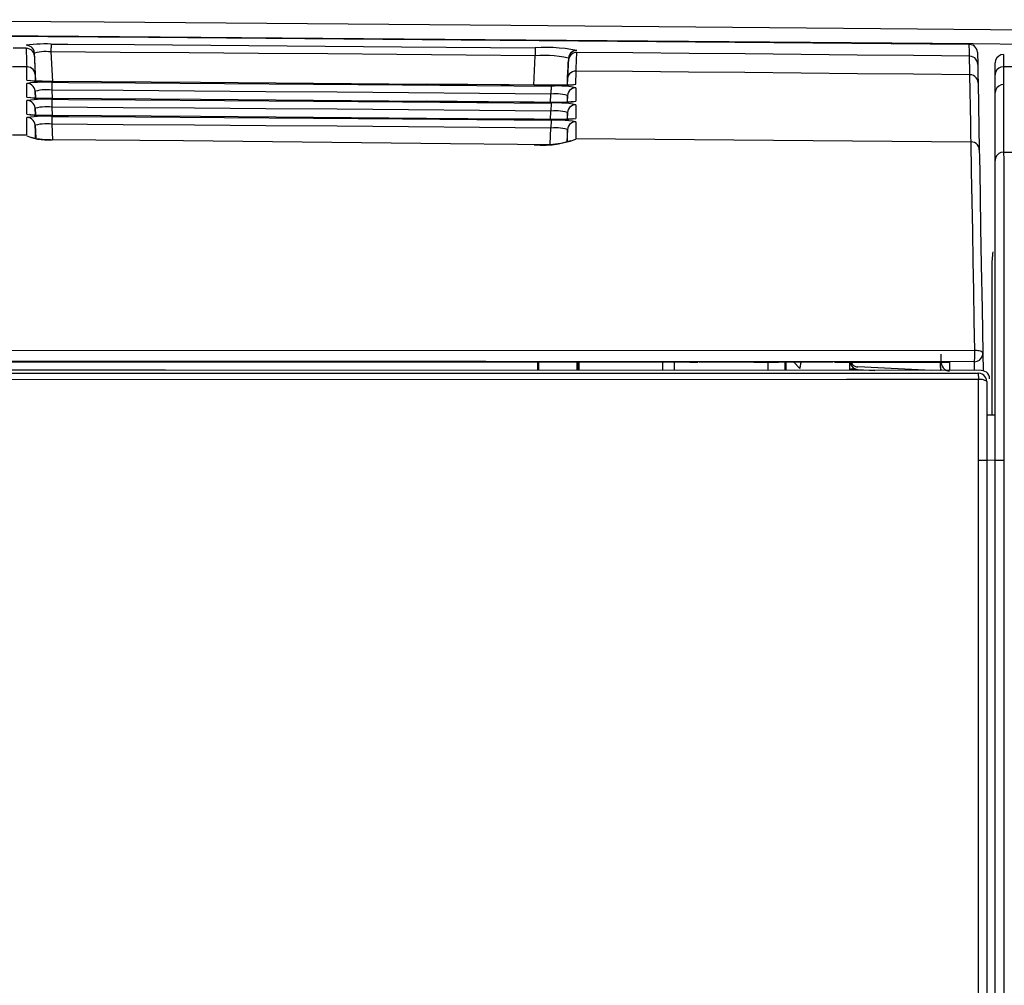
# Model space of a CAD drawing. Extents: x -430 to 559, y 160 to 455.
# Drawn here: x -52 to 7, y 348 to 406 of the extents above; entities that cross this region are included whole.
import ezdxf

# ---------------------------------------------------------------- set-up
doc = ezdxf.new("R2010")
doc.units = 0
doc.layers.add('3', color=1, linetype='CONTINUOUS')

msp = doc.modelspace()

# ---------------------------------------------------------------- linework, layer by layer
at = {"layer": '3', "color": 7, "linetype": 'CONTINUOUS'}
for p, q in [((-47.333, 406.216), (-71.699, 406.37)), ((-22.966, 406.027), (-47.333, 406.216)), ((1.4, 405.803), (-22.966, 406.027)), ((-44.691, 405.306), (-93.88, 405.59)), ((4.719, 404.93), (-64.234, 405.487)), ((4.497, 404.881), (-44.691, 405.306)), ((25.765, 405.544), (1.4, 405.803)), ((-51.807, 404.866), (-52.019, 404.84)), ((-51.91, 404.827), (-52.019, 404.84)), ((-51.809, 404.792), (-51.91, 404.827)), ((-51.719, 404.736), (-51.809, 404.792)), ((-51.594, 404.887), (-51.807, 404.866)), ((-51.642, 404.662), (-51.719, 404.736)), ((-51.381, 404.902), (-51.594, 404.887)), ((-51.168, 404.912), (-51.381, 404.902)), ((-50.955, 404.916), (-51.168, 404.912)), ((-50.74, 404.915), (-50.955, 404.916)), ((-50.525, 404.909), (-50.74, 404.915)), ((-50.525, 404.705), (-50.526, 404.637)), ((-50.525, 404.909), (-49.526, 404.901)), ((-50.525, 404.909), (-50.525, 404.841)), ((-50.525, 404.841), (-50.525, 404.773)), ((-50.525, 404.773), (-50.525, 404.705)), ((-49.526, 404.901), (-45.523, 404.875)), ((-45.523, 404.875), (-29.521, 404.751)), ((-29.521, 404.751), (-21.507, 404.682)), ((-21.15, 404.699), (-21.507, 404.682)), ((-20.793, 404.703), (-21.15, 404.699)), ((-20.436, 404.693), (-20.793, 404.703)), ((4.506, 404.448), (4.497, 404.881)), ((4.607, 404.87), (4.497, 404.881)), ((4.709, 404.836), (4.607, 404.87)), ((4.799, 404.781), (4.709, 404.836)), ((73.669, 404.095), (4.719, 404.93)), ((4.876, 404.709), (4.799, 404.781)), ((4.936, 404.622), (4.876, 404.709)), ((-52.019, 404.66), (-52.784, 404.664)), ((-52.019, 404.66), (-52.013, 404.5)), ((-51.91, 404.646), (-52.019, 404.66)), ((-52.013, 404.5), (-52.008, 404.341)), ((-52.008, 404.341), (-52.002, 404.182)), ((-52.002, 404.182), (-51.996, 404.023)), ((-51.809, 404.611), (-51.91, 404.646)), ((-51.719, 404.555), (-51.809, 404.611)), ((-51.642, 404.483), (-51.719, 404.555)), ((-51.582, 404.574), (-51.642, 404.662)), ((-51.582, 404.395), (-51.642, 404.483)), ((-51.542, 404.474), (-51.582, 404.574)), ((-51.542, 404.295), (-51.582, 404.395)), ((-51.524, 404.364), (-51.542, 404.474)), ((-51.524, 404.185), (-51.542, 404.295)), ((-51.384, 404.4), (-51.524, 404.364)), ((-51.434, 402.69), (-51.524, 404.364)), ((-51.524, 404.185), (-51.517, 404.028)), ((-51.243, 404.427), (-51.384, 404.4)), ((-51.101, 404.446), (-51.243, 404.427)), ((-50.959, 404.456), (-51.101, 404.446)), ((-50.816, 404.457), (-50.959, 404.456)), ((-50.673, 404.45), (-50.816, 404.457)), ((-50.531, 404.433), (-50.673, 404.45)), ((-50.529, 404.501), (-50.531, 404.433)), ((-46.385, 404.405), (-50.531, 404.433)), ((-50.531, 404.433), (-50.435, 402.661)), ((-50.527, 404.569), (-50.529, 404.501)), ((-50.526, 404.637), (-50.527, 404.569)), ((-42.238, 404.375), (-46.385, 404.405)), ((-38.093, 404.345), (-42.238, 404.375)), ((-33.947, 404.313), (-38.093, 404.345)), ((-29.802, 404.281), (-33.947, 404.313)), ((-25.658, 404.247), (-29.802, 404.281)), ((-21.514, 404.212), (-25.658, 404.247)), ((-21.604, 402.442), (-21.514, 404.212)), ((-21.513, 404.279), (-21.514, 404.212)), ((-21.227, 404.227), (-21.514, 404.212)), ((-21.511, 404.413), (-21.513, 404.346)), ((-21.513, 404.346), (-21.513, 404.279)), ((-21.51, 404.481), (-21.511, 404.413)), ((-21.509, 404.548), (-21.51, 404.481)), ((-21.508, 404.615), (-21.509, 404.548)), ((-21.507, 404.682), (-21.508, 404.615)), ((-20.941, 404.23), (-21.227, 404.227)), ((-20.655, 404.22), (-20.941, 404.23)), ((-20.37, 404.198), (-20.655, 404.22)), ((-20.081, 404.671), (-20.436, 404.693)), ((-20.086, 404.164), (-20.37, 404.198)), ((-19.804, 404.117), (-20.086, 404.164)), ((-19.726, 404.636), (-20.081, 404.671)), ((-19.522, 404.057), (-19.804, 404.117)), ((-19.372, 404.589), (-19.726, 404.636)), ((-19.505, 404.167), (-19.522, 404.057)), ((-19.464, 404.267), (-19.505, 404.167)), ((-19.464, 404.142), (-19.505, 404.041)), ((-19.404, 404.355), (-19.464, 404.267)), ((-19.404, 404.23), (-19.464, 404.142)), ((-19.326, 404.429), (-19.404, 404.355)), ((-19.326, 404.304), (-19.404, 404.23)), ((-19.021, 404.53), (-19.372, 404.589)), ((-19.235, 404.484), (-19.326, 404.429)), ((-19.235, 404.359), (-19.326, 404.304)), ((-19.132, 404.518), (-19.235, 404.484)), ((-19.132, 404.394), (-19.235, 404.359)), ((-19.021, 404.53), (-19.132, 404.518)), ((-19.021, 404.407), (-19.132, 404.394)), ((-19.032, 404.087), (-19.026, 404.247)), ((-19.026, 404.247), (-19.021, 404.407)), ((-15.66, 404.377), (-19.021, 404.407)), ((-12.299, 404.346), (-15.66, 404.377)), ((-8.937, 404.314), (-12.299, 404.346)), ((-5.576, 404.282), (-8.937, 404.314)), ((-2.214, 404.25), (-5.576, 404.282)), ((1.149, 404.217), (-2.214, 404.25)), ((4.512, 404.185), (1.149, 404.217)), ((4.512, 404.233), (4.506, 404.448)), ((4.512, 404.185), (4.512, 404.233)), ((4.624, 404.17), (4.512, 404.185)), ((4.512, 403.965), (4.512, 404.185)), ((4.727, 404.132), (4.624, 404.17)), ((4.818, 404.074), (4.727, 404.132)), ((4.976, 404.522), (4.936, 404.622)), ((4.995, 404.413), (4.976, 404.522)), ((4.995, 404.413), (5.001, 403.692)), ((6.256, 404.192), (6.146, 404.086)), ((6.394, 404.261), (6.256, 404.192)), ((6.552, 404.284), (6.394, 404.261)), ((6.552, 404.284), (6.552, 403.552)), ((-51.977, 403.545), (-52.834, 403.548)), ((-51.996, 404.023), (-51.99, 403.864)), ((-51.99, 403.864), (-51.984, 403.705)), ((-51.984, 403.705), (-51.977, 403.545)), ((-51.965, 402.751), (-51.965, 403.545)), ((-51.856, 403.533), (-51.965, 403.545)), ((-51.756, 403.499), (-51.856, 403.533)), ((-51.517, 404.028), (-51.51, 403.871)), ((-51.51, 403.871), (-51.502, 403.713)), ((-51.502, 403.713), (-51.494, 403.555)), ((-51.494, 403.555), (-51.486, 403.397)), ((-19.522, 404.057), (-19.605, 402.445)), ((-19.544, 403.457), (-19.536, 403.615)), ((-19.536, 403.615), (-19.529, 403.773)), ((-19.529, 403.773), (-19.522, 403.93)), ((-19.505, 404.041), (-19.522, 403.93)), ((-19.056, 403.448), (-19.05, 403.608)), ((-19.05, 403.608), (-19.043, 403.767)), ((-19.043, 403.767), (-19.037, 403.927)), ((-19.037, 403.927), (-19.032, 404.087)), ((4.52, 403.426), (4.512, 403.965)), ((4.893, 403.999), (4.818, 404.074)), ((4.951, 403.908), (4.893, 403.999)), ((4.988, 403.805), (4.951, 403.908)), ((5.001, 403.692), (4.988, 403.805)), ((5.001, 403.692), (5.009, 403.51)), ((6.074, 403.95), (6.049, 403.792)), ((6.049, 403.792), (6.049, 403.791)), ((6.049, 403.791), (6.049, 403.79)), ((6.049, 403.79), (6.049, 403.788)), ((6.049, 403.788), (6.049, 403.786)), ((6.049, 403.786), (6.049, 403.786)), ((6.049, 403.054), (6.049, 403.786)), ((6.146, 404.086), (6.074, 403.95)), ((6.394, 403.53), (6.256, 403.461)), ((6.552, 403.552), (6.394, 403.53)), ((6.552, 403.552), (6.552, 403.434)), ((8.047, 403.537), (6.552, 403.552)), ((-51.666, 403.446), (-51.756, 403.499)), ((-51.59, 403.375), (-51.666, 403.446)), ((-51.53, 403.289), (-51.59, 403.375)), ((-51.489, 403.19), (-51.53, 403.289)), ((-51.469, 403.082), (-51.489, 403.19)), ((-51.486, 403.397), (-51.478, 403.239)), ((-51.478, 403.239), (-51.469, 403.082)), ((-51.469, 403.082), (-51.469, 402.69)), ((-19.578, 402.828), (-19.569, 402.984)), ((-19.558, 402.936), (-19.578, 402.828)), ((-19.569, 402.984), (-19.561, 403.142)), ((-19.561, 403.142), (-19.552, 403.299)), ((-19.515, 403.035), (-19.558, 402.936)), ((-19.552, 403.299), (-19.544, 403.457)), ((-19.454, 403.121), (-19.515, 403.035)), ((-19.376, 403.193), (-19.454, 403.121)), ((-19.285, 403.246), (-19.376, 403.193)), ((-19.184, 403.279), (-19.285, 403.246)), ((-19.075, 403.288), (-19.184, 403.279)), ((-19.075, 402.496), (-19.062, 403.288)), ((-19.062, 403.288), (-19.056, 403.448)), ((-15.692, 403.259), (-19.062, 403.288)), ((-12.322, 403.228), (-15.692, 403.259)), ((-8.952, 403.197), (-12.322, 403.228)), ((-5.583, 403.165), (-8.952, 403.197)), ((-2.213, 403.133), (-5.583, 403.165)), ((1.157, 403.101), (-2.213, 403.133)), ((4.526, 403.069), (1.157, 403.101)), ((4.526, 403.069), (4.52, 403.426)), ((4.581, 400.147), (4.526, 403.069)), ((4.638, 403.057), (4.526, 403.069)), ((4.741, 403.02), (4.638, 403.057)), ((4.832, 402.964), (4.741, 403.02)), ((4.909, 402.889), (4.832, 402.964)), ((5.009, 403.51), (5.016, 403.062)), ((5.016, 403.062), (5.022, 402.586)), ((6.074, 403.217), (6.049, 403.057)), ((6.049, 403.057), (6.049, 403.057)), ((6.049, 403.057), (6.049, 403.056)), ((6.049, 403.056), (6.049, 403.055)), ((6.049, 403.055), (6.049, 403.055)), ((6.049, 403.055), (6.049, 403.054)), ((6.049, 401.998), (6.049, 403.054)), ((6.146, 403.355), (6.074, 403.217)), ((6.256, 403.461), (6.146, 403.355)), ((6.552, 403.434), (6.552, 403.151)), ((6.552, 403.151), (6.552, 402.731)), ((-51.965, 402.751), (-51.752, 402.716)), ((-51.754, 402.575), (-51.965, 402.548)), ((-51.965, 401.732), (-51.965, 402.548)), ((-51.856, 402.535), (-51.965, 402.548)), ((-51.754, 402.5), (-51.856, 402.535)), ((-51.743, 402.711), (-51.812, 402.721)), ((-51.542, 402.596), (-51.754, 402.575)), ((-51.664, 402.444), (-51.754, 402.5)), ((-51.752, 402.716), (-51.538, 402.689)), ((-51.496, 402.693), (-51.743, 402.711)), ((-51.587, 402.372), (-51.664, 402.444)), ((-51.527, 402.284), (-51.587, 402.372)), ((-51.329, 402.612), (-51.542, 402.596)), ((-51.538, 402.689), (-51.324, 402.668)), ((-51.055, 402.676), (-51.496, 402.693)), ((-51.115, 402.622), (-51.329, 402.612)), ((-51.324, 402.668), (-51.109, 402.655)), ((-50.901, 402.626), (-51.115, 402.622)), ((-51.109, 402.655), (-50.893, 402.65)), ((-50.531, 402.661), (-51.055, 402.676)), ((-50.686, 402.624), (-50.901, 402.626)), ((-50.893, 402.65), (-50.678, 402.652)), ((-50.47, 402.617), (-50.686, 402.624)), ((-50.678, 402.652), (-50.462, 402.661)), ((-50.462, 402.661), (-50.531, 402.661)), ((-50.475, 402.415), (-50.476, 402.348)), ((-50.476, 402.348), (-50.476, 402.281)), ((-50.474, 402.482), (-50.475, 402.415)), ((-50.472, 402.549), (-50.474, 402.482)), ((-50.47, 402.617), (-50.472, 402.549)), ((-50.47, 402.617), (-49.471, 402.61)), ((-41.573, 402.601), (-50.462, 402.661)), ((-49.471, 402.61), (-45.472, 402.583)), ((-45.472, 402.583), (-29.473, 402.463)), ((-28.026, 402.493), (-41.573, 402.601)), ((-29.473, 402.463), (-20.563, 402.386)), ((-20.571, 402.436), (-28.047, 402.496)), ((-25.573, 402.477), (-28.026, 402.493)), ((-21.576, 402.442), (-25.573, 402.477)), ((-20.571, 402.436), (-21.576, 402.442)), ((-20.611, 402.436), (-20.728, 402.436)), ((-20.08, 402.436), (-20.611, 402.436)), ((-20.571, 402.436), (-20.358, 402.427)), ((-20.563, 402.386), (-20.564, 402.318)), ((-20.35, 402.394), (-20.563, 402.386)), ((-20.358, 402.427), (-20.144, 402.424)), ((-20.137, 402.396), (-20.35, 402.394)), ((-20.144, 402.424), (-19.929, 402.428)), ((-19.923, 402.391), (-20.137, 402.396)), ((-19.647, 402.442), (-20.08, 402.436)), ((-19.929, 402.428), (-19.715, 402.437)), ((-19.71, 402.378), (-19.923, 402.391)), ((-19.715, 402.437), (-19.501, 402.451)), ((-19.497, 402.357), (-19.71, 402.378)), ((-19.371, 402.454), (-19.647, 402.442)), ((-19.578, 402.445), (-19.578, 402.828)), ((-19.501, 402.451), (-19.287, 402.471)), ((-19.285, 402.329), (-19.497, 402.357)), ((-19.255, 402.466), (-19.371, 402.454)), ((-19.287, 402.471), (-19.075, 402.496)), ((-19.219, 402.469), (-19.255, 402.466)), ((4.968, 402.8), (4.909, 402.889)), ((5.007, 402.698), (4.968, 402.8)), ((5.022, 402.586), (5.007, 402.698)), ((5.022, 402.586), (5.091, 398.56)), ((6.261, 402.39), (6.152, 402.287)), ((6.398, 402.456), (6.261, 402.39)), ((6.552, 402.477), (6.398, 402.456)), ((6.552, 402.731), (6.552, 402.477)), ((6.552, 402.477), (6.552, 398.431)), ((-51.487, 402.185), (-51.527, 402.284)), ((-51.469, 402.076), (-51.487, 402.185)), ((-51.329, 402.111), (-51.469, 402.076)), ((-51.469, 402.076), (-51.448, 401.671)), ((-51.469, 402.076), (-51.469, 401.671)), ((-51.448, 401.671), (-51.469, 402.076)), ((-51.188, 402.137), (-51.329, 402.111)), ((-51.046, 402.155), (-51.188, 402.137)), ((-50.904, 402.165), (-51.046, 402.155)), ((-50.761, 402.167), (-50.904, 402.165)), ((-50.618, 402.16), (-50.761, 402.167)), ((-50.476, 402.145), (-50.618, 402.16)), ((-50.476, 402.281), (-50.476, 402.213)), ((-50.476, 402.213), (-50.476, 402.145)), ((-46.203, 402.115), (-50.476, 402.145)), ((-50.476, 402.145), (-50.449, 401.643)), ((-41.931, 402.084), (-46.203, 402.115)), ((-37.659, 402.052), (-41.931, 402.084)), ((-33.387, 402.019), (-37.659, 402.052)), ((-29.115, 401.985), (-33.387, 402.019)), ((-24.843, 401.949), (-29.115, 401.985)), ((-20.571, 401.911), (-24.843, 401.949)), ((-20.598, 401.415), (-20.571, 401.911)), ((-20.569, 402.047), (-20.571, 401.979)), ((-20.571, 401.979), (-20.571, 401.911)), ((-20.426, 401.924), (-20.571, 401.911)), ((-20.568, 402.115), (-20.569, 402.047)), ((-20.566, 402.183), (-20.568, 402.115)), ((-20.565, 402.25), (-20.566, 402.183)), ((-20.564, 402.318), (-20.565, 402.25)), ((-20.282, 401.928), (-20.426, 401.924)), ((-20.138, 401.923), (-20.282, 401.928)), ((-19.996, 401.91), (-20.138, 401.923)), ((-19.855, 401.888), (-19.996, 401.91)), ((-19.715, 401.858), (-19.855, 401.888)), ((-19.578, 401.821), (-19.715, 401.858)), ((-19.578, 401.821), (-19.599, 401.422)), ((-19.559, 401.932), (-19.578, 401.821)), ((-19.578, 401.425), (-19.578, 401.821)), ((-19.518, 402.033), (-19.559, 401.932)), ((-19.456, 402.121), (-19.518, 402.033)), ((-19.378, 402.194), (-19.456, 402.121)), ((-19.286, 402.249), (-19.378, 402.194)), ((-19.184, 402.283), (-19.286, 402.249)), ((-19.075, 402.294), (-19.285, 402.329)), ((-19.075, 402.294), (-19.184, 402.283)), ((-19.075, 402.294), (-19.075, 401.478)), ((6.078, 402.155), (6.049, 402.001)), ((6.049, 402.001), (6.049, 402.001)), ((6.049, 402.001), (6.049, 402)), ((6.049, 402), (6.049, 401.999)), ((6.049, 401.999), (6.049, 401.998)), ((6.049, 401.998), (6.049, 401.998)), ((6.049, 397.936), (6.049, 401.998)), ((6.152, 402.287), (6.078, 402.155)), ((-51.965, 401.732), (-51.752, 401.697)), ((-51.754, 401.555), (-51.965, 401.53)), ((-51.965, 400.975), (-51.965, 401.53)), ((-51.856, 401.515), (-51.965, 401.53)), ((-51.754, 401.479), (-51.856, 401.515)), ((-51.743, 401.691), (-51.812, 401.698)), ((-51.542, 401.575), (-51.754, 401.555)), ((-51.664, 401.423), (-51.754, 401.479)), ((-51.752, 401.697), (-51.538, 401.669)), ((-51.496, 401.671), (-51.743, 401.691)), ((-51.587, 401.35), (-51.664, 401.423)), ((-51.527, 401.263), (-51.587, 401.35)), ((-51.329, 401.591), (-51.542, 401.575)), ((-51.538, 401.669), (-51.324, 401.649)), ((-51.487, 401.164), (-51.527, 401.263)), ((-51.055, 401.653), (-51.496, 401.671)), ((-51.469, 401.056), (-51.487, 401.164)), ((-51.115, 401.601), (-51.329, 401.591)), ((-51.324, 401.649), (-51.109, 401.635)), ((-50.901, 401.606), (-51.115, 401.601)), ((-51.109, 401.635), (-50.893, 401.63)), ((-50.531, 401.643), (-51.055, 401.653)), ((-50.686, 401.606), (-50.901, 401.606)), ((-50.893, 401.63), (-50.678, 401.632)), ((-50.47, 401.599), (-50.686, 401.606)), ((-50.678, 401.632), (-50.462, 401.643)), ((-50.462, 401.643), (-50.531, 401.643)), ((-50.475, 401.394), (-50.476, 401.327)), ((-50.476, 401.327), (-50.476, 401.259)), ((-50.476, 401.259), (-50.476, 401.192)), ((-50.476, 401.192), (-50.476, 401.125)), ((-50.474, 401.462), (-50.475, 401.394)), ((-50.472, 401.53), (-50.474, 401.462)), ((-50.47, 401.599), (-50.472, 401.53)), ((-50.47, 401.599), (-49.471, 401.59)), ((-41.573, 401.581), (-50.462, 401.643)), ((-49.471, 401.59), (-45.472, 401.559)), ((-45.472, 401.559), (-29.473, 401.44)), ((-28.026, 401.473), (-41.573, 401.581)), ((-29.473, 401.44), (-20.563, 401.368)), ((-20.571, 401.415), (-28.047, 401.478)), ((-25.573, 401.455), (-28.026, 401.473)), ((-21.576, 401.422), (-25.573, 401.455)), ((-20.571, 401.412), (-21.576, 401.422)), ((-20.611, 401.415), (-20.728, 401.415)), ((-20.08, 401.415), (-20.611, 401.415)), ((-20.571, 401.412), (-20.358, 401.404)), ((-20.566, 401.163), (-20.568, 401.095)), ((-20.565, 401.231), (-20.566, 401.163)), ((-20.564, 401.299), (-20.565, 401.231)), ((-20.563, 401.368), (-20.564, 401.299)), ((-20.35, 401.376), (-20.563, 401.368)), ((-20.358, 401.404), (-20.144, 401.402)), ((-20.137, 401.377), (-20.35, 401.376)), ((-20.144, 401.402), (-19.929, 401.406)), ((-19.923, 401.372), (-20.137, 401.377)), ((-19.647, 401.422), (-20.08, 401.415)), ((-19.929, 401.406), (-19.715, 401.415)), ((-19.71, 401.359), (-19.923, 401.372)), ((-19.715, 401.415), (-19.501, 401.43)), ((-19.497, 401.338), (-19.71, 401.359)), ((-19.371, 401.437), (-19.647, 401.422)), ((-19.501, 401.43), (-19.287, 401.451)), ((-19.285, 401.31), (-19.497, 401.338)), ((-19.378, 401.173), (-19.456, 401.1)), ((-19.286, 401.229), (-19.378, 401.173)), ((-19.255, 401.443), (-19.371, 401.437)), ((-19.287, 401.451), (-19.075, 401.478)), ((-19.184, 401.263), (-19.286, 401.229)), ((-19.075, 401.274), (-19.285, 401.31)), ((-19.219, 401.449), (-19.255, 401.443)), ((-19.075, 401.274), (-19.184, 401.263)), ((-19.075, 401.274), (-19.075, 400.456)), ((-51.965, 400.761), (-51.965, 400.975)), ((-51.965, 400.711), (-51.965, 400.761)), ((-51.965, 400.711), (-51.752, 400.675)), ((-51.743, 400.671), (-51.812, 400.678)), ((-51.752, 400.675), (-51.538, 400.647)), ((-51.496, 400.65), (-51.743, 400.671)), ((-51.329, 400.57), (-51.542, 400.554)), ((-51.538, 400.647), (-51.324, 400.626)), ((-51.055, 400.633), (-51.496, 400.65)), ((-51.329, 401.091), (-51.469, 401.056)), ((-51.469, 401.056), (-51.448, 400.65)), ((-51.469, 401.056), (-51.469, 400.65)), ((-51.448, 400.65), (-51.469, 401.056)), ((-51.188, 401.117), (-51.329, 401.091)), ((-51.115, 400.58), (-51.329, 400.57)), ((-51.324, 400.626), (-51.109, 400.614)), ((-51.046, 401.135), (-51.188, 401.117)), ((-50.901, 400.584), (-51.115, 400.58)), ((-51.109, 400.614), (-50.893, 400.609)), ((-50.531, 400.623), (-51.055, 400.633)), ((-50.904, 401.145), (-51.046, 401.135)), ((-50.761, 401.147), (-50.904, 401.145)), ((-50.686, 400.583), (-50.901, 400.584)), ((-50.893, 400.609), (-50.678, 400.612)), ((-50.618, 401.14), (-50.761, 401.147)), ((-50.47, 400.575), (-50.686, 400.583)), ((-50.678, 400.612), (-50.462, 400.623)), ((-50.476, 401.125), (-50.618, 401.14)), ((-50.462, 400.623), (-50.531, 400.623)), ((-46.203, 401.095), (-50.476, 401.125)), ((-50.476, 401.125), (-50.449, 400.623)), ((-50.47, 400.575), (-50.472, 400.508)), ((-50.47, 400.575), (-49.471, 400.567)), ((-41.573, 400.56), (-50.462, 400.623)), ((-41.931, 401.064), (-46.203, 401.095)), ((-37.659, 401.031), (-41.931, 401.064)), ((-33.387, 400.998), (-37.659, 401.031)), ((-29.115, 400.963), (-33.387, 400.998)), ((-24.843, 400.927), (-29.115, 400.963)), ((-20.571, 400.891), (-24.843, 400.927)), ((-20.598, 400.393), (-20.571, 400.891)), ((-20.569, 401.027), (-20.571, 400.959)), ((-20.571, 400.959), (-20.571, 400.891)), ((-20.426, 400.903), (-20.571, 400.891)), ((-20.568, 401.095), (-20.569, 401.027)), ((-20.282, 400.907), (-20.426, 400.903)), ((-20.138, 400.903), (-20.282, 400.907)), ((-19.996, 400.89), (-20.138, 400.903)), ((-19.855, 400.869), (-19.996, 400.89)), ((-19.715, 400.839), (-19.855, 400.869)), ((-19.578, 400.801), (-19.715, 400.839)), ((-19.578, 400.801), (-19.599, 400.402)), ((-19.559, 400.912), (-19.578, 400.801)), ((-19.578, 400.402), (-19.578, 400.801)), ((-19.518, 401.012), (-19.559, 400.912)), ((-19.456, 401.1), (-19.518, 401.012)), ((-51.754, 400.533), (-51.965, 400.506)), ((-51.965, 399.466), (-51.965, 400.506)), ((-51.856, 400.494), (-51.965, 400.506)), ((-51.754, 400.459), (-51.856, 400.494)), ((-51.542, 400.554), (-51.754, 400.533)), ((-51.664, 400.404), (-51.754, 400.459)), ((-51.587, 400.332), (-51.664, 400.404)), ((-51.527, 400.245), (-51.587, 400.332)), ((-51.487, 400.146), (-51.527, 400.245)), ((-51.469, 400.038), (-51.487, 400.146)), ((-51.329, 400.072), (-51.469, 400.038)), ((-51.469, 400.038), (-51.434, 399.262)), ((-51.469, 400.038), (-51.469, 399.265)), ((-51.434, 399.262), (-51.469, 400.038)), ((-51.188, 400.097), (-51.329, 400.072)), ((-51.046, 400.114), (-51.188, 400.097)), ((-50.904, 400.124), (-51.046, 400.114)), ((-50.761, 400.124), (-50.904, 400.124)), ((-50.618, 400.117), (-50.761, 400.124)), ((-50.476, 400.102), (-50.618, 400.117)), ((-50.475, 400.374), (-50.476, 400.306)), ((-50.476, 400.306), (-50.476, 400.238)), ((-50.476, 400.238), (-50.476, 400.17)), ((-50.476, 400.17), (-50.476, 400.102)), ((-46.203, 400.074), (-50.476, 400.102)), ((-50.476, 400.102), (-50.428, 399.175)), ((-50.474, 400.441), (-50.475, 400.374)), ((-50.472, 400.508), (-50.474, 400.441)), ((-49.471, 400.567), (-45.472, 400.54)), ((-41.931, 400.043), (-46.203, 400.074)), ((-45.472, 400.54), (-29.473, 400.419)), ((-37.659, 400.011), (-41.931, 400.043)), ((-28.026, 400.45), (-41.573, 400.56)), ((-33.387, 399.978), (-37.659, 400.011)), ((-29.473, 400.419), (-20.563, 400.343)), ((-20.571, 400.393), (-28.047, 400.453)), ((-25.573, 400.434), (-28.026, 400.45)), ((-21.576, 400.402), (-25.573, 400.434)), ((-20.571, 400.393), (-21.576, 400.402)), ((-20.611, 400.393), (-20.728, 400.396)), ((-20.08, 400.393), (-20.611, 400.393)), ((-20.571, 400.393), (-20.358, 400.385)), ((-20.569, 400.007), (-20.571, 399.939)), ((-20.568, 400.075), (-20.569, 400.007)), ((-20.566, 400.142), (-20.568, 400.075)), ((-20.565, 400.209), (-20.566, 400.142)), ((-20.564, 400.276), (-20.565, 400.209)), ((-20.563, 400.343), (-20.564, 400.276)), ((-20.35, 400.352), (-20.563, 400.343)), ((-20.358, 400.385), (-20.144, 400.383)), ((-20.137, 400.354), (-20.35, 400.352)), ((-20.144, 400.383), (-19.929, 400.386)), ((-19.923, 400.349), (-20.137, 400.354)), ((-19.647, 400.402), (-20.08, 400.393)), ((-19.929, 400.386), (-19.715, 400.395)), ((-19.71, 400.335), (-19.923, 400.349)), ((-19.715, 400.395), (-19.501, 400.409)), ((-19.497, 400.314), (-19.71, 400.335)), ((-19.371, 400.416), (-19.647, 400.402)), ((-19.518, 399.992), (-19.559, 399.891)), ((-19.456, 400.08), (-19.518, 399.992)), ((-19.501, 400.409), (-19.287, 400.43)), ((-19.285, 400.286), (-19.497, 400.314)), ((-19.378, 400.153), (-19.456, 400.08)), ((-19.286, 400.207), (-19.378, 400.153)), ((-19.255, 400.422), (-19.371, 400.416)), ((-19.287, 400.43), (-19.075, 400.456)), ((-19.184, 400.24), (-19.286, 400.207)), ((-19.075, 400.249), (-19.285, 400.286)), ((-19.219, 400.43), (-19.255, 400.422)), ((-19.075, 400.249), (-19.184, 400.24)), ((-19.075, 400.249), (-19.075, 399.244)), ((4.595, 399.313), (4.581, 400.147)), ((-52.84, 399.472), (-51.965, 399.466)), ((-51.965, 399.403), (-51.759, 399.326)), ((-29.115, 399.943), (-33.387, 399.978)), ((-24.843, 399.908), (-29.115, 399.943)), ((-20.571, 399.871), (-24.843, 399.908)), ((-20.619, 398.924), (-20.571, 399.871)), ((-20.571, 399.939), (-20.571, 399.871)), ((-20.426, 399.883), (-20.571, 399.871)), ((-20.282, 399.887), (-20.426, 399.883)), ((-20.138, 399.882), (-20.282, 399.887)), ((-19.996, 399.869), (-20.138, 399.882)), ((-19.855, 399.848), (-19.996, 399.869)), ((-19.715, 399.818), (-19.855, 399.848)), ((-19.578, 399.781), (-19.715, 399.818)), ((-19.578, 399.781), (-19.612, 399.055)), ((-19.559, 399.891), (-19.578, 399.781)), ((-19.578, 399.062), (-19.578, 399.781)), ((-51.759, 399.326), (-51.548, 399.264)), ((-51.716, 399.319), (-51.553, 399.279)), ((-51.553, 399.279), (-51.388, 399.246)), ((-51.548, 399.264), (-51.334, 399.216)), ((-51.388, 399.246), (-51.222, 399.221)), ((-51.334, 399.216), (-51.117, 399.183)), ((-51.222, 399.221), (-51.056, 399.202)), ((-51.117, 399.183), (-50.898, 399.165)), ((-51.056, 399.202), (-50.888, 399.191)), ((-50.898, 399.165), (-50.677, 399.162)), ((-50.888, 399.191), (-50.72, 399.187)), ((-50.72, 399.187), (-50.551, 399.19)), ((-50.677, 399.162), (-50.456, 399.175)), ((-42.586, 399.1), (-50.456, 399.175)), ((-26.585, 398.935), (-42.586, 399.1)), ((-22.582, 398.886), (-26.585, 398.935)), ((-21.583, 398.875), (-22.582, 398.886)), ((-21.583, 398.893), (-21.261, 398.878)), ((-21.583, 398.875), (-21.217, 398.851)), ((-21.261, 398.878), (-20.939, 398.878)), ((-21.217, 398.851), (-20.852, 398.851)), ((-20.939, 398.878), (-20.617, 398.894)), ((-20.852, 398.851), (-20.488, 398.876)), ((-20.617, 398.894), (-20.296, 398.927)), ((-20.488, 398.876), (-20.128, 398.925)), ((-20.296, 398.927), (-19.978, 398.975)), ((-20.128, 398.925), (-19.772, 398.998)), ((-19.978, 398.975), (-19.662, 399.04)), ((-19.772, 398.998), (-19.42, 399.095)), ((-19.662, 399.04), (-19.35, 399.12)), ((-19.42, 399.095), (-19.075, 399.217)), ((-19.075, 399.244), (4.601, 399.051)), ((4.601, 399.1), (4.595, 399.313)), ((4.601, 399.051), (4.601, 399.1)), ((4.634, 397.263), (4.601, 399.051)), ((4.713, 399.037), (4.601, 399.051)), ((4.816, 399), (4.713, 399.037)), ((4.907, 398.942), (4.816, 399)), ((4.983, 398.867), (4.907, 398.942)), ((5.041, 398.776), (4.983, 398.867)), ((5.078, 398.672), (5.041, 398.776)), ((5.091, 398.56), (5.078, 398.672)), ((5.091, 398.56), (5.106, 398.136)), ((6.146, 398.233), (6.074, 398.096)), ((6.256, 398.341), (6.146, 398.233)), ((6.394, 398.409), (6.256, 398.341)), ((6.552, 398.431), (6.394, 398.409)), ((6.552, 398.431), (6.558, 397.987)), ((6.552, 398.431), (8.047, 398.418)), ((5.106, 398.136), (5.118, 397.198)), ((6.074, 398.096), (6.049, 397.939)), ((6.049, 397.939), (6.049, 397.938)), ((6.049, 397.938), (6.049, 397.938)), ((6.049, 397.938), (6.049, 397.937)), ((6.049, 397.937), (6.049, 397.936)), ((6.049, 379.963), (6.049, 397.936)), ((6.049, 397.936), (6.049, 397.936)), ((6.558, 397.987), (6.558, 397.036)), ((4.667, 395.475), (4.634, 397.263)), ((5.118, 397.198), (5.147, 395.77)), ((6.558, 397.036), (6.558, 395.605)), ((4.699, 393.687), (4.667, 395.475)), ((5.147, 395.77), (5.175, 393.907)), ((6.558, 395.605), (6.558, 393.732)), ((4.731, 391.899), (4.699, 393.687)), ((5.175, 393.907), (5.216, 391.648)), ((6.558, 393.732), (6.558, 391.476)), ((5.895, 392.334), (5.881, 392.223)), ((5.911, 392.443), (5.895, 392.334)), ((4.762, 390.112), (4.731, 391.899)), ((5.851, 391.777), (5.85, 391.665)), ((5.855, 391.889), (5.851, 391.777)), ((5.861, 392.001), (5.855, 391.889)), ((5.87, 392.112), (5.861, 392.001)), ((5.881, 392.223), (5.87, 392.112)), ((5.216, 391.648), (5.262, 389.059)), ((5.85, 391.665), (5.85, 382.665)), ((6.558, 391.476), (6.565, 388.887)), ((4.792, 388.325), (4.762, 390.112)), ((5.262, 389.059), (5.305, 386.376)), ((6.565, 388.887), (6.565, 386.055)), ((4.822, 386.538), (4.792, 388.325)), ((-62.9, 386.551), (4.822, 386.538)), ((4.824, 386.442), (4.822, 386.538)), ((4.919, 386.535), (4.822, 386.538)), ((4.825, 386.346), (4.824, 386.442)), ((5.009, 386.523), (4.919, 386.535)), ((5.091, 386.511), (5.009, 386.523)), ((5.166, 386.49), (5.091, 386.511)), ((5.222, 386.469), (5.166, 386.49)), ((5.27, 386.439), (5.222, 386.469)), ((5.298, 386.407), (5.27, 386.439)), ((-86.859, 385.87), (-12.259, 385.848)), ((4.809, 385.866), (-62.914, 385.894)), ((-21.355, 385.345), (-21.355, 385.848)), ((-21.301, 385.345), (-21.301, 385.848)), ((-19.006, 385.345), (-19.006, 385.848)), ((-18.951, 385.345), (-18.951, 385.848)), ((-18.889, 385.345), (-18.889, 385.848)), ((-13.887, 385.848), (-13.887, 385.345)), ((-13.197, 385.848), (-13.197, 385.345)), ((-12.259, 385.848), (-11.751, 385.848)), ((-8.078, 385.84), (-11.688, 385.842)), ((-7.261, 385.838), (-8.407, 385.839)), ((-8.407, 385.839), (-8.078, 385.839)), ((-6.93, 385.839), (-8.078, 385.84)), ((-8.078, 385.839), (-7.258, 385.839)), ((-7.554, 385.342), (-7.554, 385.839)), ((-3.654, 385.836), (-7.261, 385.838)), ((-7.258, 385.839), (-6.93, 385.839)), ((-6.555, 385.839), (-6.555, 385.342)), ((-6.528, 385.342), (-6.528, 385.839)), ((-6.505, 385.839), (-6.505, 385.342)), ((-5.652, 385.464), (-6.024, 385.839)), ((-5.575, 385.845), (-5.595, 385.793)), ((-3.591, 385.842), (-3.082, 385.842)), ((-3.082, 385.842), (-0.153, 385.842)), ((-2.655, 385.897), (-2.642, 385.786)), ((-2.655, 385.408), (-2.655, 385.87)), ((-2.605, 385.842), (-2.565, 385.774)), ((-0.153, 385.842), (2.817, 385.842)), ((2.286, 385.842), (2.748, 385.818)), ((2.817, 385.809), (2.811, 386.325)), ((2.817, 385.842), (3.306, 385.842)), ((3.306, 385.842), (3.314, 385.339)), ((4.809, 385.866), (4.814, 385.962)), ((4.809, 385.866), (4.966, 385.892)), ((4.815, 385.339), (4.809, 385.866)), ((4.814, 385.962), (4.818, 386.058)), ((4.818, 386.058), (4.822, 386.154)), ((4.822, 386.154), (4.824, 386.25)), ((4.824, 386.25), (4.825, 386.346)), ((4.966, 385.892), (5.103, 385.962)), ((5.103, 385.962), (5.21, 386.07)), ((5.21, 386.07), (5.28, 386.207)), ((5.28, 386.207), (5.305, 386.365)), ((5.305, 386.376), (5.298, 386.407)), ((5.305, 386.375), (5.305, 386.376)), ((5.305, 386.376), (5.325, 385.318)), ((5.305, 386.372), (5.305, 386.375)), ((5.305, 386.369), (5.305, 386.372)), ((5.305, 386.366), (5.305, 386.369)), ((5.305, 386.365), (5.305, 386.366)), ((6.565, 386.055), (6.565, 384.223)), ((-43.668, 385.356), (-142.095, 385.377)), ((5.208, 385.339), (-43.668, 385.356)), ((-5.65, 385.519), (-5.652, 385.464)), ((-5.645, 385.575), (-5.65, 385.519)), ((-5.637, 385.63), (-5.645, 385.575)), ((-5.626, 385.685), (-5.637, 385.63)), ((-5.612, 385.74), (-5.626, 385.685)), ((-5.595, 385.793), (-5.612, 385.74)), ((-2.602, 385.41), (-2.655, 385.408)), ((-2.642, 385.786), (-2.606, 385.683)), ((-2.606, 385.683), (-2.55, 385.591)), ((-2.549, 385.412), (-2.602, 385.41)), ((-2.565, 385.774), (-2.516, 385.714)), ((-2.55, 385.591), (-2.476, 385.514)), ((-2.498, 385.414), (-2.549, 385.412)), ((-2.516, 385.714), (-2.459, 385.663)), ((-2.447, 385.415), (-2.498, 385.414)), ((-2.476, 385.514), (-2.387, 385.453)), ((-2.459, 385.663), (-2.396, 385.62)), ((-2.396, 385.415), (-2.447, 385.415)), ((-2.396, 385.62), (-2.327, 385.588)), ((-2.346, 385.415), (-2.396, 385.415)), ((-2.387, 385.453), (-2.287, 385.413)), ((-2.296, 385.414), (-2.346, 385.415)), ((-2.327, 385.588), (-2.254, 385.566)), ((-2.287, 385.413), (-2.178, 385.395)), ((-2.254, 385.566), (-2.178, 385.555)), ((2.232, 385.339), (-2.178, 385.555)), ((-2.178, 385.395), (-1.159, 385.339)), ((2.748, 385.818), (2.744, 385.748)), ((2.744, 385.748), (2.744, 385.678)), ((2.744, 385.678), (2.746, 385.607)), ((2.746, 385.607), (2.752, 385.536)), ((2.748, 385.818), (2.747, 385.747)), ((2.747, 385.747), (2.749, 385.677)), ((2.749, 385.677), (2.755, 385.608)), ((2.752, 385.536), (2.761, 385.466)), ((2.755, 385.608), (2.764, 385.538)), ((2.761, 385.466), (2.773, 385.397)), ((2.764, 385.538), (2.776, 385.469)), ((2.773, 385.397), (2.79, 385.329)), ((2.776, 385.469), (2.792, 385.401)), ((2.792, 385.401), (2.811, 385.332)), ((2.817, 385.813), (2.83, 385.699)), ((2.83, 385.699), (2.868, 385.594)), ((2.868, 385.594), (2.928, 385.502)), ((2.928, 385.502), (3.005, 385.424)), ((3.005, 385.424), (3.098, 385.364)), ((3.098, 385.364), (3.202, 385.326)), ((3.202, 385.326), (3.314, 385.311)), ((5.323, 385.325), (5.208, 385.339)), ((5.429, 385.288), (5.323, 385.325)), ((5.522, 385.229), (5.429, 385.288)), ((-2.854, 384.795), (-76.854, 384.78)), ((-72.905, 385.17), (5.043, 385.17)), ((5.056, 384.795), (-2.854, 384.795)), ((5.048, 385.117), (5.043, 385.17)), ((5.158, 385.157), (5.043, 385.17)), ((5.052, 385.063), (5.048, 385.117)), ((5.056, 385.009), (5.052, 385.063)), ((5.058, 384.955), (5.056, 385.009)), ((5.056, 384.795), (5.058, 384.848)), ((5.13, 384.804), (5.056, 384.795)), ((5.056, 384.192), (5.056, 384.795)), ((5.059, 384.902), (5.058, 384.955)), ((5.058, 384.848), (5.059, 384.902)), ((5.205, 384.803), (5.13, 384.804)), ((5.263, 385.119), (5.158, 385.157)), ((5.278, 384.794), (5.205, 384.803)), ((5.357, 385.06), (5.263, 385.119)), ((5.35, 384.776), (5.278, 384.794)), ((5.419, 384.749), (5.35, 384.776)), ((5.435, 384.983), (5.357, 385.06)), ((5.485, 384.714), (5.419, 384.749)), ((5.495, 384.89), (5.435, 384.983)), ((5.547, 384.672), (5.485, 384.714)), ((5.533, 384.785), (5.495, 384.89)), ((5.6, 385.151), (5.522, 385.229)), ((5.547, 384.672), (5.533, 384.785)), ((5.547, 384.672), (5.547, 384.084)), ((5.547, 384.664), (5.547, 379.971)), ((5.66, 385.059), (5.6, 385.151)), ((5.698, 384.954), (5.66, 385.059)), ((5.712, 384.84), (5.698, 384.954)), ((5.056, 382.797), (5.056, 384.192)), ((5.547, 384.084), (5.547, 382.728)), ((6.565, 384.223), (6.558, 379.962)), ((5.056, 381.387), (5.056, 382.797)), ((5.547, 382.728), (5.547, 381.352)), ((6.049, 382.665), (5.547, 382.665)), ((5.056, 379.971), (5.056, 381.387)), ((5.547, 381.352), (5.547, 379.971)), ((5.056, 379.971), (5.547, 379.971)), ((5.056, 344.147), (5.056, 379.968)), ((5.056, 379.968), (5.127, 379.966)), ((5.127, 379.966), (5.197, 379.966)), ((5.197, 379.966), (5.267, 379.966)), ((5.267, 379.966), (5.337, 379.967)), ((5.337, 379.967), (5.406, 379.968)), ((5.406, 379.968), (5.476, 379.97)), ((5.476, 379.97), (5.547, 379.971)), ((5.547, 379.971), (6.049, 379.974)), ((5.547, 379.971), (5.547, 329.207)), ((5.547, 379.971), (5.547, 323.142)), ((6.049, 379.963), (6.123, 379.963)), ((6.049, 323.467), (6.049, 379.963)), ((6.123, 379.963), (6.196, 379.962)), ((6.196, 379.962), (6.27, 379.962)), ((6.27, 379.962), (6.343, 379.962)), ((6.343, 379.962), (6.415, 379.962)), ((6.415, 379.962), (6.487, 379.962)), ((6.487, 379.962), (6.558, 379.962)), ((6.558, 379.962), (6.558, 378.961)), ((6.558, 378.961), (6.558, 374.961)), ((6.558, 374.961), (6.558, 358.961)), ((6.558, 358.961), (6.558, 323.261))]:
    msp.add_line(p, q, dxfattribs=at)

doc.saveas('drawing.dxf')
